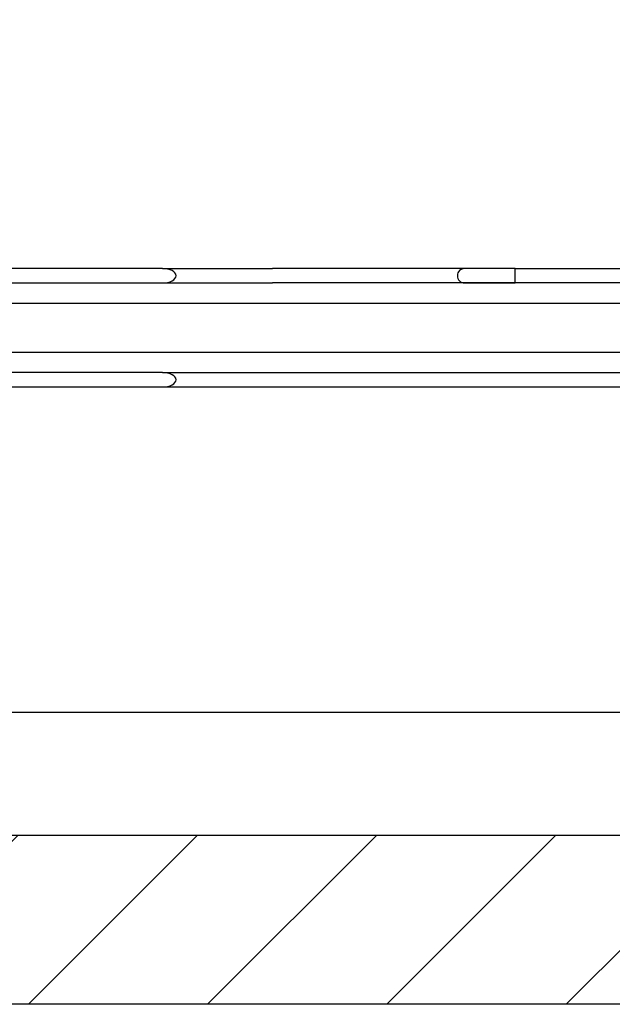
# Model space of a CAD drawing. Extents: x -2982 to 32722, y 10601 to 29038.
# Drawn here: x 5874 to 6225, y 23752 to 24334 of the extents above; entities that cross this region are included whole.
import ezdxf

# ---------------------------------------------------------------- set-up
doc = ezdxf.new("R2010")
doc.units = 0
doc.header["$MEASUREMENT"] = 0
doc.layers.get('0').update_dxf_attribs({"lineweight": 25})

# ---------------------------------------------------------------- blocks, each defined once
blk = doc.blocks.new('TT-16')
at = {"linetype": 'Continuous', "lineweight": 25}
for p, q in [((16502, -2919.78), (16502, -4466.98)), ((16531, -2919.78), (16531, -4466.98)), ((16481.5, -3069.78), (16481.5, -2924.03)), ((16490, -2924.03), (16490, -3069.78)), ((16543, -3069.78), (16543, -2924.03)), ((16551.5, -2924.03), (16551.5, -3069.78)), ((16481.5, -3069.78), (16481.5, -3134.78)), ((16490, -3069.78), (16490, -3134.78)), ((16543, -3069.78), (16543, -3889.78)), ((16551.5, -3069.78), (16551.5, -3889.78))]:
    blk.add_line(p, q, dxfattribs=at)
for p, q in [((16481.5, -3278.5), (16481.5, -3134.78)), ((16490, -3278.5), (16490, -3134.78))]:
    blk.add_line(p, q)
blk.add_lwpolyline([(16481.5, -3278.5), (16481.5, -3248.5, -0.414214), (16485.75, -3244.25, -0.414214), (16490, -3248.5), (16490, -3278.5)], format="xyb", dxfattribs=at)
blk.add_lwpolyline([(16485.75, -3563.5), (16490, -3563.5), (16490, -3278.5), (16485.75, -3278.5), (16481.5, -3278.5), (16481.5, -3563.5)], close=True, dxfattribs=at)
at = {"linetype": 'Continuous', "lineweight": 25, "extrusion": (7.30663e-27, 1.41774e-13, -1)}
for centre, start_param, end_param in [((16485.75, -3069.78), 0, 1.570796), ((16485.75, -3069.78), 4.712389, 6.283185), ((16547.25, -3069.78), 0, 1.570796), ((16547.25, -3069.78), 4.712389, 6.283185)]:
    blk.add_ellipse(centre, major_axis=(0, -8.02), ratio=0.529999, start_param=start_param, end_param=end_param, dxfattribs=at)
blk = doc.blocks.new('*U36')
at = {"xscale": -1}
blk.add_blockref('TT-16', (16744, 4603.5), dxfattribs=at)

msp = doc.modelspace()

# ---------------------------------------------------------------- hatches: boundary and pattern name
h = msp.add_hatch()
h.set_pattern_fill('ANSI31', color=256, scale=600)
h.set_pattern_definition([(45, (-20952.75, -428.47), (-53.03301, 53.03301), [])])
h.paths.add_polyline_path([(3477.98, 23851.95), (3477.98, 23751.95), (7627.13, 23751.95), (7627.13, 27076.95), (7627.13, 27176.95), (7527.13, 27176.95), (3477.98, 27176.95), (3477.98, 27076.95), (7527.13, 27076.95), (7527.13, 23851.95), (5808.69, 23851.95)])

# ---------------------------------------------------------------- linework, layer by layer
at = {"color": 30, "true_color": 0xf26722}
msp.add_line((6292.4, 23924.45), (4291.98, 23924.45), dxfattribs=at)
for p, q in [((5808.69, 23851.95), (7527.13, 23851.95)), ((7627.13, 23751.95), (3477.98, 23751.95))]:
    msp.add_line(p, q)

# ---------------------------------------------------------------- block references
at = {"rotation": 90}
msp.add_blockref('*U36', (7492.4, 23924.45), dxfattribs=at)

doc.saveas('drawing.dxf')
